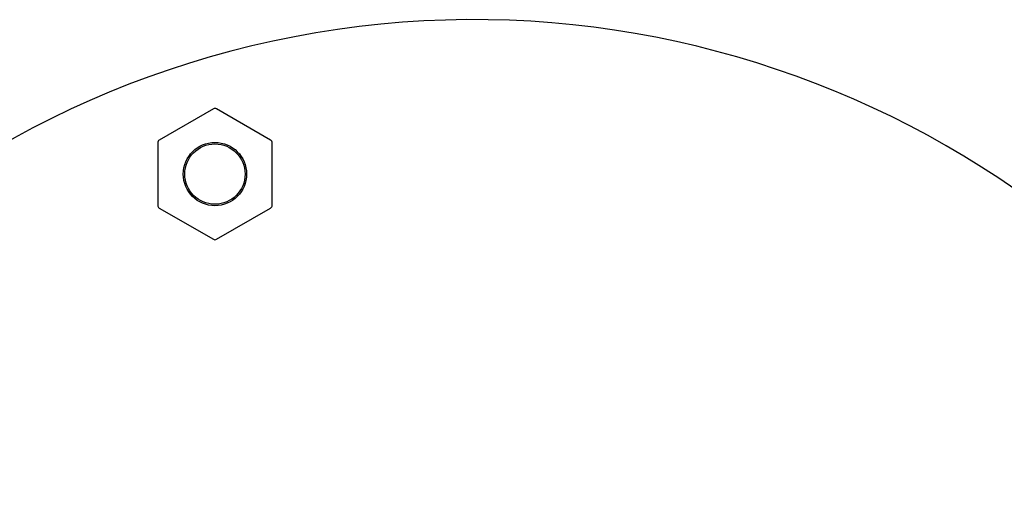
# Model space of a CAD drawing. Units: millimetres. Extents: x 23.4 to 51, y 3.6 to 10.2.
# Drawn here: x 24.3 to 24.4, y 9.4 to 9.5 of the extents above; entities that cross this region are included whole.
import ezdxf

# ---------------------------------------------------------------- set-up
doc = ezdxf.new("R2010")
doc.units = ezdxf.units.MM
doc.layers.add('supppp-VIS', color=7, linetype='Continuous', lineweight=25)

msp = doc.modelspace()

# ---------------------------------------------------------------- linework, layer by layer
at = {"layer": 'supppp-VIS'}
for p, q in [((24.30303772703811, 9.470713460352151), (24.29449776956303, 9.465782913605047)), ((24.31207768451319, 9.465782913605045), (24.30353772703811, 9.470713460352151)), ((24.29424776956304, 9.465349900903156), (24.29424776956304, 9.455488807408948)), ((24.31232768451319, 9.455488807408946), (24.31232768451319, 9.465349900903155)), ((24.29449776956303, 9.455055794707043), (24.30303772703811, 9.450125247959939)), ((24.30353772703811, 9.450125247959939), (24.31207768451319, 9.455055794707041))]:
    msp.add_line(p, q, dxfattribs=at)
for centre, radius in [((24.30328772703812, 9.460419354156052), 0.005), ((24.30328772703812, 9.460419354156038), 0.004762743948303069)]:
    msp.add_circle(centre, radius, dxfattribs=at)
for centre, radius, start, end in [((24.34410397925447, 9.334799846660534), 0.1499999999999999, 18.26022793302025, 262.0967922668268), ((24.30328772703812, 9.47028044765026), 0.0005000000000037824, 59.99999999976883, 120.0000000002227), ((24.29474776956302, 9.465349900903156), 0.0004999999999956622, 120.0000000002227, 179.9999999999959), ((24.31182768451318, 9.465349900903155), 0.0005000000000045475, 359.9999999999958, 59.99999999976883), ((24.29474776956304, 9.455488807408948), 0.0005000000000045475, 179.9999999999959, 239.9999999997695), ((24.31182768451318, 9.455488807408946), 0.0005000000000044808, 300.0000000002227, 359.9999999999958), ((24.30328772703812, 9.450558260661843), 0.0005000000000037824, 239.9999999997695, 300.0000000002227)]:
    msp.add_arc(centre, radius, start, end, dxfattribs=at)

doc.saveas('drawing.dxf')
